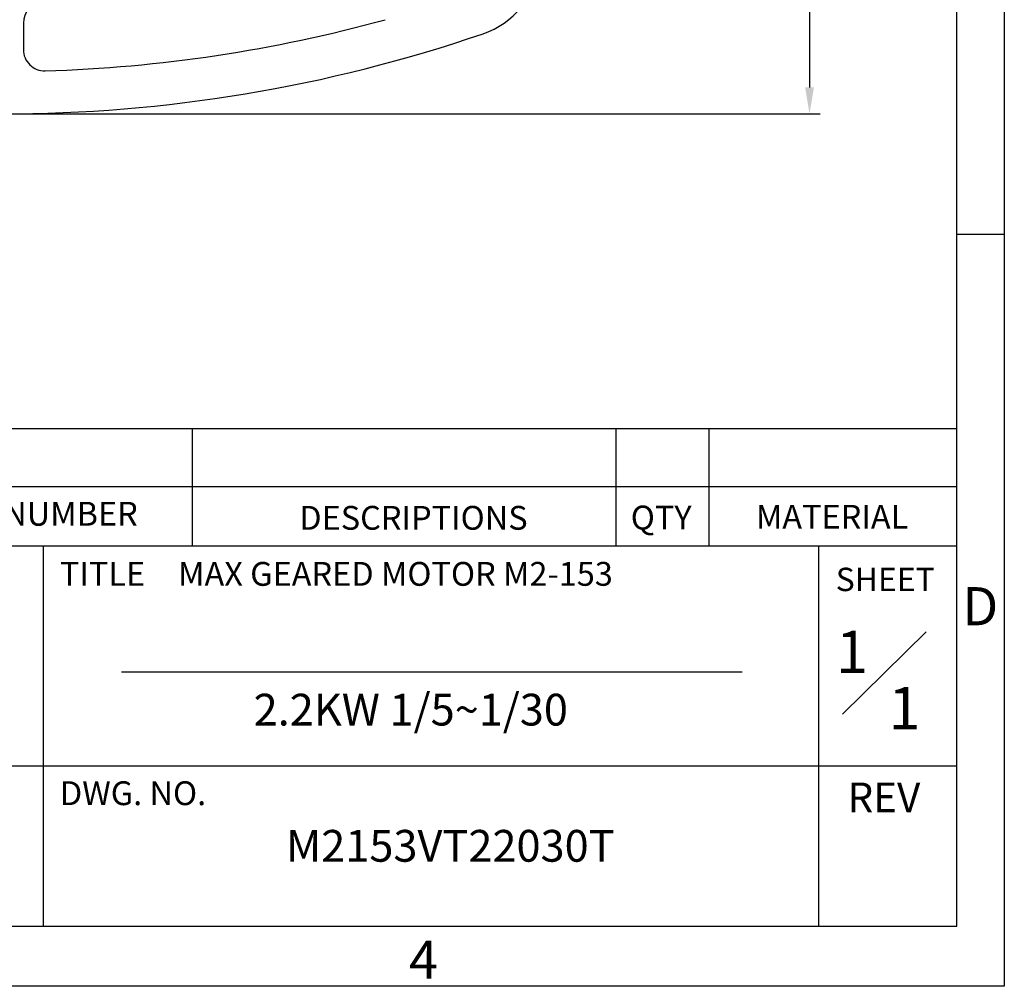
# Model space of a CAD drawing. Extents: x 0 to 12236, y -5506 to 681.
# Drawn here: x 736 to 968, y 0 to 228 of the extents above; entities that cross this region are included whole.
import ezdxf

# ---------------------------------------------------------------- set-up
doc = ezdxf.new("R2010")
doc.units = 0
doc.header["$LTSCALE"] = 5
doc.header["$MEASUREMENT"] = 0
doc.layers.get('0').update_dxf_attribs({"color": 3, "linetype": 'CONTINUOUS'})
doc.layers.get('Defpoints').update_dxf_attribs({"linetype": 'CONTINUOUS'})
for name, color, linetype in [('DIM', 2, 'CONTINUOUS'), ('LOGO', 5, 'CONTINUOUS'), ('NEEDLE', 2, 'CONTINUOUS'), ('TEXT', 4, 'CONTINUOUS'), ('THIN', 3, 'CONTINUOUS')]:
    doc.layers.add(name, color=color, linetype=linetype)
doc.styles.add('DIM', font='romans.shx', dxfattribs={"width": 0.8})
doc.styles.add('GULIM', font='Gulim.ttf')
doc.styles.get("Standard").update_dxf_attribs({"font": 'romans.shx'})
doc.dimstyles.get("Standard").update_dxf_attribs({"dimscale": 2.5, "dimtxt": 3, "dimasz": 2.5, "dimexe": 1, "dimexo": 1, "dimgap": 1, "dimtad": 1, "dimdec": 4, "dimdsep": 46, "dimtxsty": 'DIM', "dimcen": 0, "dimclrd": 256, "dimclre": 256, "dimclrt": 256, "dimadec": 4, "dimazin": 2, "dimtfac": 1, "dimtdec": 4, "dimtmove": 0, "dimatfit": 0, "dimfxl": 0, "dimtolj": 1, "dimtzin": 0, "dimlwd": -1, "dimlwe": -1, "dimarcsym": 0})

# ---------------------------------------------------------------- blocks, each defined once
blk = doc.blocks.new('*D24')
at = {"layer": 'Defpoints', "color": 0}
for p in [(731.38, 489.89), (731.38, 205.89), (921.94, 205.89)]:
    blk.add_point(p, dxfattribs=at)
at = {"layer": 'DIM'}
for p, q in [((733.88, 489.89), (924.44, 489.89)), ((921.94, 483.64), (921.94, 212.14)), ((733.88, 205.89), (924.44, 205.89))]:
    blk.add_line(p, q, dxfattribs=at)
for points in [[(920.9, 483.64), (922.98, 483.64), (921.94, 489.89)], [(920.9, 212.14), (922.98, 212.14), (921.94, 205.89)]]:
    blk.add_solid(points, dxfattribs=at)
at = {"layer": 'DIM', "insert": (915.69, 347.89), "char_height": 7.5, "attachment_point": 5, "rotation": 90, "style": 'DIM'}
blk.add_mtext('\\A1;284', dxfattribs=at)

msp = doc.modelspace()

# ---------------------------------------------------------------- linework, layer by layer
msp.add_line((736.38353, 227.27925), (736.38353, 221.03731))
for centre, radius, start, end in [((838.4223, 243.72989), 20, 288.9268006, 351.8068599), ((741.38353, 227.27925), 5, 94.4807988, 180), ((731.38353, 555.88803), 340, 271.7105759, 285.4112547), ((731.38353, 555.88803), 350, 251.0731994, 288.9268006), ((741.38353, 221.03731), 5, 180, 271.7105759)]:
    msp.add_arc(centre, radius, start, end)
at = {"layer": 'DIM'}
msp.add_line((956.73633, 177.51766), (967.91088, 177.51766), dxfattribs=at)
at = {"layer": 'LOGO'}
for p, q in [((956.73633, 14.22149), (956.73633, 667.40618)), ((27.31245, 14.22149), (956.73633, 14.22149))]:
    msp.add_line(p, q, dxfattribs=at)
at = {"layer": 'NEEDLE'}
for p, q in [((967.91088, 681.35117), (967.91088, 0)), ((674.27616, 131.67588), (956.73633, 131.67588)), ((776.27616, 103.91546), (776.27616, 131.67588)), ((876.27616, 103.91546), (876.27616, 131.67588)), ((898.27616, 103.91546), (898.27616, 131.67588)), ((674.27616, 117.92588), (956.73633, 117.92588)), ((924.16288, 14.22149), (924.16288, 103.91546)), ((949.45145, 83.65507), (929.68186, 64.22231)), ((759.57381, 74.24813), (906.05925, 74.24813)), ((967.91088, 0), (16.2676, 0))]:
    msp.add_line(p, q, dxfattribs=at)
at = {"layer": 'THIN'}
for p, q in [((568.69819, 103.91546), (956.73633, 103.91546)), ((741.03866, 103.80309), (741.03866, 14.22149)), ((696.27616, 52.04046), (925.41288, 52.04046)), ((925.41288, 52.04046), (956.66288, 52.04046))]:
    msp.add_line(p, q, dxfattribs=at)

# ---------------------------------------------------------------- texts
at = {"layer": 'DIM', "style": 'GULIM'}
for s, p in [('PART NUMBER', (710.91785, 108.70365)), ('DESCRIPTIONS', (801.49209, 107.7447)), ('QTY', (879.74256, 107.81067)), ('MATERIAL', (909.27599, 107.98389))]:
    msp.add_text(s, height=5.625, dxfattribs=at).set_placement(p)
at = {"layer": 'DIM', "char_height": 5.625, "width": 123.937797, "attachment_point": 1, "style": 'GULIM'}
for s, insert in [('TITLE', (744.99282, 100.14561)), ('MAX GEARED MOTOR M2-153', (772.90279, 100.14561)), ('DWG. NO.', (744.99282, 48.38298))]:
    msp.add_mtext(s, dxfattribs=dict(at, insert=insert))
at = {"layer": 'NEEDLE', "style": 'GULIM'}
msp.add_text('SHEET', height=5.525, dxfattribs=at).set_placement((928.11757, 93.26271))
at = {"layer": 'TEXT', "style": 'GULIM'}
for s, height, p in [('1', 10, (928.1858, 73.90832)), ('1', 10, (940.57534, 60.63097)), ('2.2KW 1/5~1/30', 7.5, (790.72844, 61.53975)), ('M2153VT22030T', 7.5, (798.37939, 29.40332))]:
    msp.add_text(s, height=height, dxfattribs=at).set_placement(p)
at = {"layer": 'TEXT'}
msp.add_text('REV', height=7, dxfattribs=at).set_placement((930.90311, 41.08786))
at = {"layer": 'THIN'}
for s, p in [('D', (958.03217, 85.19674)), ('4', (827.42778, 1.7678))]:
    msp.add_text(s, height=9, dxfattribs=at).set_placement(p)

# ---------------------------------------------------------------- dimensions: what is measured, and where the dimension line sits
at = {"layer": 'DIM'}
dim = msp.add_linear_dim(base=(921.9372, 205.88803), p1=(731.38353, 489.88803), p2=(731.38353, 205.88803), angle=90, dimstyle='Standard', dxfattribs=at)
dim.commit()
dim.dimension.update_dxf_attribs({"geometry": '*D24', "text_midpoint": (915.6872, 347.88803)})

doc.saveas('drawing.dxf')
